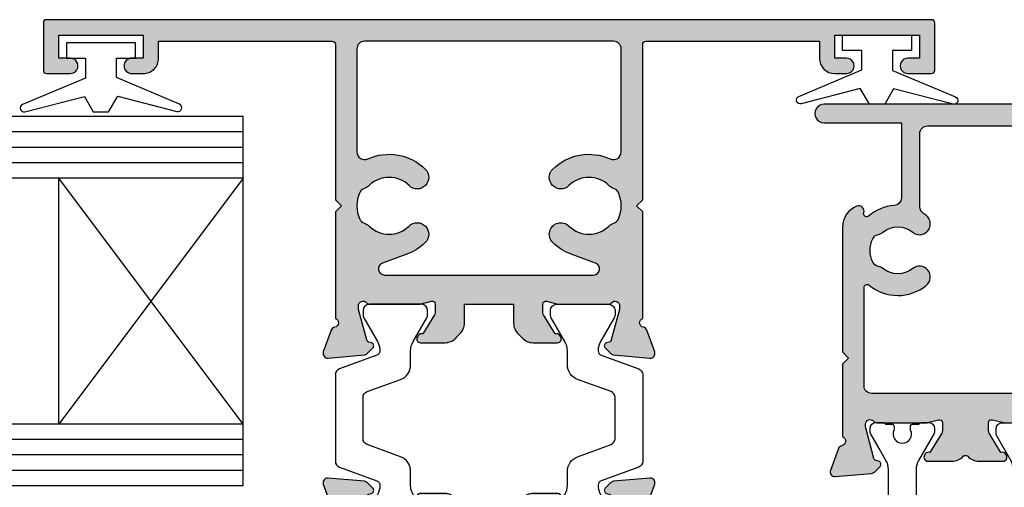
# Model space of a CAD drawing. Units: millimetres. Extents: x 0 to 354, y 0 to 482.
# Drawn here: x 118 to 182, y 36 to 66 of the extents above; entities that cross this region are included whole.
import ezdxf

# ---------------------------------------------------------------- set-up
doc = ezdxf.new("R2010")
doc.units = ezdxf.units.MM
for name, color, linetype in [('1', 7, 'Continuous'), ('APL Border', 7, 'Continuous'), ('APL Hatch', 253, 'Continuous'), ('APL Joinery', 2, 'Continuous')]:
    doc.layers.add(name, color=color, linetype=linetype)

# ---------------------------------------------------------------- blocks, each defined once
blk = doc.blocks.new('9010100', base_point=(-698.0412257018843, 103.9239421823788))
at = {"layer": 'APL Joinery', "color": 252}
blk.add_lwpolyline([(-697.0412257018843, 102.9239421823788), (-695.7492784149856, 102.9239421823788), (-694.0229808775647, 98.81824357162003, 0.9293418001092544), (-693.550394430906, 98.97737999157357), (-694.5444653146969, 102.8447215218598), (-693.5412257018843, 103.4239421823788), (-693.5412257018843, 104.4239421823788), (-694.5663527677214, 105.0157995697934), (-693.5768325592873, 108.8654371152974, 0.9293418001092604), (-694.0494190059462, 109.024573535251), (-695.7735859449865, 104.9239421823788), (-697.0412257018843, 104.9239421823788), (-697.0412257018843, 106.1739421823788), (-698.0412257018843, 106.1739421823788), (-698.0412257018843, 101.6739421823788), (-697.0412257018843, 101.6739421823788)], format="xyb", close=True, dxfattribs=at)
blk = doc.blocks.new('06210')
at = {"layer": 'APL Hatch'}
h = blk.add_hatch(color=256, dxfattribs=at)
edge = h.paths.add_edge_path(flags=16)
edge.add_arc((11.7488581065607, 33.67311833910168), 0.7500000000000281, 135.3602270413971, 315.3602270413971, ccw=False)
edge.add_arc((9.89885810656067, 35.50000092974619), 1.849999999999999, 315.3602270413974, 404.6397729586026)
edge.add_arc((11.74885810656071, 37.32688352039058), 0.7499999999999395, 197.0812164979468, 224.6397729585959, ccw=False)
edge.add_arc((10.55399640676374, 36.95972481035065), 0.5000000000000168, 17.08121649796066, 65.82899235388216)
edge.add_arc((9.898858106560674, 35.50000092974626), 2.099999999999919, 65.82899235387494, 114.1710076461213)
edge.add_arc((9.243719806357785, 36.95972481035069), 0.5000000000000488, 114.171007646122, 162.9187835020456)
edge.add_arc((8.048858106560692, 37.32688352039082), 0.7500000000000835, 315.36022704138907, 342.9187835020373, ccw=False)
edge.add_arc((9.89885810656066, 35.50000092974619), 1.849999999999976, 135.3602270413967, 224.6397729586033)
edge.add_arc((8.048858106560715, 33.67311833910171), 0.7499999999999677, -135.3602270413956, 44.63977295860451, ccw=False)
edge.add_arc((9.898858106560695, 35.50000092974639), 3.350000000000077, 200.0000253185372, 224.6397729586058, ccw=False)
edge.add_line((6.750888333233434, 34.35423205854312), (6.1747350944147, 35.93719789588732))
edge.add_arc((5.798858106554787, 35.80038967246004), 0.3999999999999622, 20.00002531854335, 179.9999999999939)
edge.add_line((5.398858106554826, 35.80038967246008), (5.398858106558691, 22.19960872997353))
edge.add_arc((5.798858106558701, 22.19960872997355), 0.4000000000000101, 180.000000000003, 339.999992597279)
edge.add_line((6.174735137197217, 22.06280062407927), (6.750889079963031, 23.64576993559706))
edge.add_arc((9.898859211558756, 22.50000204872769), 3.349999999999986, 135.3602616970142, 159.9999925971918, ccw=False)
edge.add_arc((8.048858109728052, 24.32688352359821), 0.750000000000008, -44.63977330297172, 135.3602620413781, ccw=False)
edge.add_arc((9.898858106560688, 22.50000092974625), 1.849999999999997, 135.3602270413973, 224.6397729586027)
edge.add_arc((8.048858106560623, 20.67311833910162), 0.7500000000001332, 17.081216497956973, 44.63977295860718, ccw=False)
edge.add_arc((9.243719806357683, 21.04027704914161), 0.4999999999999276, 197.0812164979489, 245.8289923538702)
edge.add_arc((9.89885810656068, 22.50000092974629), 2.100000000000065, 245.8289923538769, 294.1710076461231)
edge.add_arc((10.55399640676369, 21.04027704914175), 0.5000000000000482, 294.1710076461218, 342.9187835020455)
edge.add_arc((11.74885810656062, 20.67311833910182), 0.7499999999998671, 135.3602270414002, 162.9187835020481, ccw=False)
edge.add_arc((9.898858106560649, 22.50000092974622), 1.850000000000034, 315.3602270413972, 404.6397729585928)
edge.add_arc((11.74885810656116, 24.32688352039028), 0.7500000000000101, 44.63977295857683, 224.6397729585768, ccw=False)
edge.add_arc((9.898858106558434, 22.50000092974856), 3.349999999999988, -24.556097414787814, 44.6397729585305, ccw=False)
edge.add_arc((13.4006441444262, 20.90000263443876), 0.500000000000004, 155.4439025852354, 270.0000000000024)
edge.add_line((13.40064414442622, 20.40000263443875), (20.09885810656363, 20.40000263443903))
edge.add_arc((20.09885810656361, 20.90000263443905), 0.5000000000000142, 270.0000000000016, 359.9999999999984)
edge.add_line((20.59885810656363, 20.90000263443903), (20.59885810656067, 37.10000092974633))
edge.add_arc((20.09885810656068, 37.10000092974623), 0.4999999999999893, 1.139910797836548e-11, 90.00000000000121)
edge.add_line((20.09885810656067, 37.60000092974622), (13.40064336553939, 37.60000092974622))
edge.add_arc((13.40064336553936, 37.10000092974617), 0.5000000000000426, 89.99999999999633, 204.5561253067093)
edge.add_arc((9.898858106560626, 35.50000092974616), 3.350000000000068, -44.63977295860178, 24.556125306712715, ccw=False)
edge = h.paths.add_edge_path()
edge.add_line((0.9988580935222444, 33.45000002375559), (0.9988581065473454, 31.87441768997246))
edge.add_arc((1.998858106547501, 31.8744176982394), 1.000000000000155, 180.0000004736606, 226.7754062404431)
edge.add_arc((1.177026170278618, 31.00000802964632), 0.2000000000000637, 40.64575801387571, 46.77540622849261, ccw=False)
edge.add_line((1.328776438027376, 31.13028410664515), (1.566167617508995, 30.89289462459357))
edge.add_arc((2.273271870650844, 31.60000393381586), 1.00000000000006, 225.0002048432274, 270.0000000000026)
edge.add_line((2.273271870650888, 30.6000039338158), (3.498858154058212, 30.60000393382029))
edge.add_line((3.498858154058212, 30.60000393382029), (3.498858154058212, 27.4000019191833))
edge.add_line((3.498858154058212, 27.4000019191833), (2.273277104684098, 27.40000092813938))
edge.add_arc((2.273277913317993, 26.40000092813965), 1.000000000000057, 90.00004633130935, 134.999633112697)
edge.add_line((1.566175660027397, 27.10711223719323), (1.328776445085509, 26.86971606247158))
edge.add_arc((1.177033724142273, 27.00000092974609), 0.1999999999999851, 313.2240979420835, 319.3509229921527, ccw=False)
edge.add_arc((1.998858093516512, 26.12558414931297), 1.000000000000179, 133.2240979420455, 180.0000004736281)
edge.add_line((0.9988580935163327, 26.1255841410466), (0.998858106546777, 24.55000147780351))
edge.add_arc((1.248858106546824, 24.55000147987021), 0.2500000000000466, 180.0000004736533, 301.3997301742324)
edge.add_line((1.379109509588602, 24.33661316714978), (1.464465325794094, 24.38871402814567))
edge.add_arc((1.334213922751939, 24.60210234086576), 0.2499999999999496, 301.3997301743474, 380.8170104819557)
edge.add_line((1.567893974721073, 24.6909484624), (2.821359977288921, 25.45606501290501))
edge.add_arc((2.977662514819197, 25.19999955884773), 0.2999999999999453, 90.00015052957349, 121.39992123351479, ccw=False)
edge.add_line((2.977661726648194, 25.49999955884664), (3.498857071841144, 25.50000092813502))
edge.add_arc((3.498857597287492, 25.30000092813495), 0.2000000000007641, -14.477506501435073, 90.00015052929069, ccw=False)
edge.add_line((3.692506769559259, 25.2500009473473), (3.505208981784904, 24.52459943723289))
edge.add_arc((3.698858154056759, 24.47459945644536), 0.2000000000008211, 165.5224934986028, 179.9999991568161)
edge.add_line((3.498858154055938, 24.47459945938863), (3.49885810656076, 21.24721452965719))
edge.add_arc((3.798858106560759, 21.24721452524228), 0.2999999999999985, 179.9999991568161, 228.1897320612811)
edge.add_arc((3.398858473076919, 20.80000060192049), 0.3000000000000665, -90.00012163913038, 48.18973206122888, ccw=False)
edge.add_line((3.398857836175921, 20.5000006019211), (3.244436931526479, 20.50000092975012))
edge.add_arc((3.244437568427714, 20.80000092974926), 0.2999999999998206, 254.9999896438591, 269.9998783608243, ccw=False)
edge.add_line((3.166791802520038, 20.51022319589708), (1.178293786758331, 21.04304001859816))
edge.add_arc((1.230057630697364, 21.23622517450024), 0.2000000000006373, 195.000124576863, 254.99998964374458, ccw=False)
edge.add_line((1.03687257798822, 21.18446094544174), (0.9920431271832513, 21.35176527850717))
edge.add_arc((0.7988580744702501, 21.30000104946232), 0.2000000000008316, 15.00012457279995, 135.0000119547487)
edge.add_line((0.6574366887248289, 21.44142237619269), (0.293683520640684, 21.07766905631456))
edge.add_arc((0.5058155992578723, 20.86553706621987), 0.2999999999999736, 135.0000119547369, 175.000002461529)
edge.add_line((0.2069571887070651, 20.89168377620467), (-3.514992386044469e-07, 18.52614709666062))
edge.add_arc((0.2988580590517096, 18.50000038667627), 0.3000000000000749, 175.0000024616172, 290.0000188547235)
edge.add_line((0.4014641948188, 18.21809263420573), (1.812297498108592, 18.73159448789164))
edge.add_arc((1.709691362341486, 19.01350224036212), 0.3000000000000196, 290.0000188547305, 349.0957396180546)
edge.add_arc((2.298858151910102, 18.90000116517139), 0.3000000000000145, 19.471245389229978, 169.0957396180212, ccw=False)
edge.add_line((2.581700821179538, 19.00000128737406), (9.498858322627598, 19.00000128737406))
edge.add_line((9.498858322627598, 19.00000128737406), (9.898858108795935, 19.40000060788111))
edge.add_line((9.898858108795935, 19.40000060788111), (10.29885789496427, 19.00000128737406))
edge.add_line((10.29885789496427, 19.00000128737406), (20.39885903155516, 19.00000092974835))
edge.add_arc((20.3988590244734, 18.80000092974833), 0.2000000000000243, -6.0822458181064576e-12, 89.99999797122541, ccw=False)
edge.add_line((20.59885902447343, 18.80000092974831), (20.59885902447229, 7.500000333699745))
edge.add_line((20.59885902447229, 7.500000333699745), (19.4988594083793, 7.500000929746363))
edge.add_arc((19.49885886651936, 6.500000929746503), 1.000000000000007, 89.99996895371234, 179.9999419434782)
edge.add_line((18.49885886651987, 6.50000194302396), (18.49885810656076, 5.750000929743749))
edge.add_arc((18.99885856821318, 5.749321062204617), 0.5000009238716533, 179.9220930387049, 360.0778591501323)
edge.add_line((19.49885903043275, 5.750000512512258), (19.49885903043275, 6.500002032432121))
edge.add_line((19.49885903043275, 6.500002032432121), (20.99885834497934, 6.500002032432121))
edge.add_line((20.99885834497934, 6.500002032432121), (20.99885834497934, 1.000002062234444))
edge.add_line((20.99885834497934, 1.000002062234444), (19.49885903043275, 1.000002062234444))
edge.add_line((19.49885903043275, 1.000002062234444), (19.49885810732064, 1.749383968792927))
edge.add_arc((18.99885848692031, 1.749384345913026), 0.4999996204004732, 359.9999567851871, 540.0000432148129)
edge.add_line((18.49885886651998, 1.749383968792927), (18.49885810655871, 0.2000001337356139))
edge.add_arc((18.69888557336491, 0.2000275024688782), 0.2000274686785594, 180.0078394878559, 269.9921324201893)
edge.add_line((18.69885810655876, 3.567612338883919e-08), (21.79885850893334, 3.567600970200147e-08))
edge.add_arc((21.79885658063901, 0.2000015615894646), 0.2000015259227507, 270.0005524114175, 359.9998185914268)
edge.add_line((21.99885810656076, 0.2000009283492545), (21.99885850893338, 57.79999836534972))
edge.add_arc((21.79885413354523, 57.7999965544027), 0.2000043753963457, 0.0005187867581094961, 89.99869920144346)
edge.add_line((21.79885867428811, 58.0000009297475), (18.69885903186912, 58.00000092974761))
edge.add_arc((18.69885886651433, 57.80000092974763), 0.200000000000057, 89.99995262934273, 179.9999719081197)
edge.add_line((18.4988588665143, 57.80000102780679), (18.49885810656076, 56.2500009297458))
edge.add_arc((18.99885856687632, 56.24932007771507), 0.5000009238744078, 179.9219802243827, 360.0777465680684)
edge.add_line((19.49885903043275, 56.24999854555796), (19.49885903043275, 57.00000379076914))
edge.add_line((19.49885903043275, 57.00000379076914), (20.99885834497934, 57.00000379076914))
edge.add_line((20.99885834497934, 57.00000379076914), (20.99885834497934, 51.50000009528117))
edge.add_line((20.99885834497934, 51.50000009528117), (19.49885903043275, 51.50000009528117))
edge.add_line((19.49885903043275, 51.50000009528117), (19.49885810656076, 52.25000092974545))
edge.add_arc((18.9988584884142, 52.24938298695653), 0.4999999999999966, 0.07081104559852033, 179.9295372948545)
edge.add_line((18.49885886651998, 52.24999788990385), (18.49885810655712, 51.4999990820059))
edge.add_arc((19.49885810655663, 51.49999806872287), 1.000000000000023, 179.9999419431588, 270.000000000002)
edge.add_line((19.49885810655667, 50.49999806872285), (20.59885902447229, 50.49999806872324))
edge.add_line((20.59885902447229, 50.49999806872324), (20.59885810659387, 39.20000454938241))
edge.add_arc((20.39885810659383, 39.20000456562865), 0.2000000000000319, 269.9999999999959, 359.9999953457971, ccw=False)
edge.add_line((20.39885810659382, 39.00000456562861), (10.29885789496427, 39.00000456562952))
edge.add_line((10.29885789496427, 39.00000456562952), (9.898858108795935, 38.59999779454188))
edge.add_line((9.898858108795935, 38.59999779454188), (9.498858322627598, 39.00000456562952))
edge.add_line((9.498858322627598, 39.00000456562952), (2.581700819029152, 39.00000092974625))
edge.add_arc((2.298858106555561, 39.10000092974933), 0.3000000000000586, 190.9046099496577, 340.5287793648883, ccw=False)
edge.add_arc((1.709692009479026, 38.98649625999677), 0.2999999999999714, 10.90460994852634, 69.99988798555371)
edge.add_line((1.812298603612135, 39.26840384563502), (0.4014647207694679, 39.78190850808534))
edge.add_arc((0.2988581266369169, 39.50000092244686), 0.2999999999999969, 69.99988798566869, 184.9999995325071)
edge.add_line((-2.830039420587127e-07, 39.47385420206103), (0.2069570116069599, 37.10832127770624))
edge.add_arc((0.5058154212478472, 37.13446799809211), 0.3000000000000285, 184.9999995325147, 224.9997616197309)
edge.add_line((0.2936825043140061, 36.92233684631765), (0.6574363340849914, 36.55857998972874))
edge.add_arc((0.7988582787069145, 36.70000075758028), 0.2000000000009154, 224.9997616202458, 345.0000697486673)
edge.add_line((0.9920435069798259, 36.64823718373236), (1.036871046185297, 36.81553665242217))
edge.add_arc((1.230056274458726, 36.76377307857685), 0.2000000000007407, 105.00008718327749, 165.0000697494273, ccw=False)
edge.add_line((1.178292171480734, 36.95695816506952), (3.166795076137191, 37.48977915553911))
edge.add_arc((3.244441230603266, 37.20000152580108), 0.299999999999937, 89.99977884002908, 105.0000871831569, ccw=False)
edge.add_line((3.244442388594166, 37.50000152579878), (3.39885926457714, 37.50000092973733))
edge.add_arc((3.398858106548828, 37.2000009297395), 0.3000000000000579, -48.1896790192157, 89.99977883288369, ccw=False)
edge.add_arc((3.798858154044457, 36.75278737672085), 0.3000000000000028, 131.8103209807832, 179.9999991567822)
edge.add_line((3.498858154044456, 36.75278738113593), (3.498858106547232, 33.52540658350097))
edge.add_arc((3.69885810654793, 33.52540658055878), 0.2000000000006988, 179.9999991571255, 194.4774678605766)
edge.add_line((3.505208900555772, 33.47540673037014), (3.69250785162626, 32.74999869377211))
edge.add_arc((3.49885864563397, 32.69999884358379), 0.2000000000007478, -90.00022951293249, 14.477467860478384, ccw=False)
edge.add_line((3.4988578444827, 32.49999884358465), (2.97766229038541, 32.50000093135708))
edge.add_arc((2.977663492112429, 32.80000093135489), 0.3000000000002156, 238.5999742657953, 269.9997704870457, ccw=False)
edge.add_line((2.821360487549327, 32.54393576237504), (1.567893968118483, 33.30905576634956))
edge.add_arc((1.334213965973332, 33.39790201892903), 0.2499999999999459, 339.1829573871918, 418.6012356876408)
edge.add_line((1.464461771809511, 33.61129252732815), (1.379105899271053, 33.66339144775969))
edge.add_arc((1.248858093520615, 33.45000093930813), 0.2500000000000449, 58.60123571067641, 180.0002098291843)
at = {"layer": 'APL Joinery'}
for points in [[(0.9988580935222444, 33.45000002375559), (0.9988581065473454, 31.87441768997246, 0.2069781320895793), (1.313998159682114, 31.14574297438804, -0.02675201496875987), (1.328776438027376, 31.13028410664515), (1.566167617508995, 30.89289462459357, 0.198911438218547), (2.273271870650888, 30.6000039338158), (3.498858154058212, 30.60000393382029), (3.498858154058212, 27.4000019191833), (2.273277104684098, 27.40000092813938, 0.1989104930360183), (1.566175660027397, 27.10711223719323), (1.328776445085509, 26.86971606247158, -0.02673968777775265), (1.314004452371364, 26.85426479967401, 0.2069803924934636), (0.9988580935163327, 26.1255841410466), (0.998858106546777, 24.55000147780351, 0.585522484572268), (1.379109509588602, 24.33661316714978), (1.464465325794094, 24.38871402814567, 0.3610934675156245), (1.567893974721073, 24.6909484624), (2.821359977288921, 25.45606501290501, -0.1378710872368179), (2.977661726648194, 25.49999955884664), (3.498857071841144, 25.50000092813502, -0.4903151787698639), (3.692506769559259, 25.2500009473473), (3.505208981784904, 24.52459943723289, 0.06325419533341857), (3.498858154055938, 24.47459945938863), (3.49885810656076, 21.24721452965719, 0.2134219833513349), (3.598858289818963, 21.02360756358132, -0.6885013424262176), (3.398857836175921, 20.5000006019211), (3.244436931526479, 20.50000092975012, -0.06554297516545823), (3.166791802520038, 20.51022319589708), (1.178293786758331, 21.04304001859816, -0.2679485614035871), (1.03687257798822, 21.18446094544174), (0.9920431271832513, 21.35176527850717, 0.577349614004544), (0.6574366887248289, 21.44142237619269), (0.293683520640684, 21.07766905631456, 0.1763269379986737), (0.2069571887070651, 20.89168377620467), (-3.514992386044469e-07, 18.52614709666062, 0.548618879683898), (0.4014641948188, 18.21809263420573), (1.812297498108592, 18.73159448789164, 0.2637246884786719), (2.004274757125813, 18.95675170276684, -0.764727095387053), (2.581700821179538, 19.00000128737406), (9.498858322627598, 19.00000128737406), (9.898858108795935, 19.40000060788111), (10.29885789496427, 19.00000128737406), (20.39885903155516, 19.00000092974835, -0.4142135520021306), (20.59885902447343, 18.80000092974831), (20.59885902447229, 7.500000333699745), (19.4988594083793, 7.500000929746363, 0.4142134242981081), (18.49885886651987, 6.50000194302396), (18.49885810656076, 5.750000929743749, 1.001360240461308), (19.49885903043275, 5.750000512512258), (19.49885903043275, 6.500002032432121), (20.99885834497934, 6.500002032432121), (20.99885834497934, 1.000002062234444), (19.49885903043275, 1.000002062234444), (19.49885810732064, 1.749383968792927, 1.000000754241056), (18.49885886651998, 1.749383968792927), (18.49885810655871, 0.2000001337356139, 0.4141332708916352), (18.69885810655876, 3.567612338883919e-08), (21.79885850893334, 3.567600970200147e-08, 0.4142098111262179), (21.99885810656076, 0.2000009283492545), (21.99885850893338, 57.79999836534972, 0.4142042607726691), (21.79885867428811, 58.0000009297475), (18.69885903186912, 58.00000092974761, 0.4142136609252552), (18.4988588665143, 57.80000102780679), (18.49885810656076, 56.2500009297458, 1.001360242490903), (19.49885903043275, 56.24999854555796), (19.49885903043275, 57.00000379076914), (20.99885834497934, 57.00000379076914), (20.99885834497934, 51.50000009528117), (19.49885903043275, 51.50000009528117), (19.49885810656076, 52.25000092974545, 0.9987679132820033), (18.49885886651998, 52.24999788990385), (18.49885810655712, 51.4999990820059, 0.414213859156866), (19.49885810655667, 50.49999806872285), (20.59885902447229, 50.49999806872324), (20.59885810659387, 39.20000454938241, -0.4142135385810544), (20.39885810659382, 39.00000456562861), (10.29885789496427, 39.00000456562952), (9.898858108795935, 38.59999779454188), (9.498858322627598, 39.00000456562952), (2.581700819029152, 39.00000092974625, -0.7647248492948227), (2.004275058017811, 39.04324859487014, 0.2637226223667008), (1.812298603612135, 39.26840384563502), (0.4014647207694679, 39.78190850808534, 0.5486194198344401), (-2.830039420587127e-07, 39.47385420206103), (0.2069570116069599, 37.10832127770624, 0.1763259103428299), (0.2936825043140061, 36.92233684631765), (0.6574363340849914, 36.55857998972874, 0.5773520618095097), (0.9920435069798259, 36.64823718373236), (1.036871046185297, 36.81553665242217, -0.2679491109000559), (1.178292171480734, 36.95695816506952), (3.166795076137191, 37.48977915553911, -0.06554481399582766), (3.244442388594166, 37.50000152579878), (3.39885926457714, 37.50000092973733, -0.688498796457108), (3.598858130296662, 36.97639415323016, 0.2134217336763709), (3.498858154044456, 36.75278738113593), (3.498858106547232, 33.52540658350097, 0.06325403344269329), (3.505208900555772, 33.47540673037014), (3.69250785162626, 32.74999869377211, -0.4903153971168047), (3.4988578444827, 32.49999884358465), (2.97766229038541, 32.50000093135708, -0.1378712006934882), (2.821360487549327, 32.54393576237504), (1.567893968118483, 33.30905576634956, 0.3610983898738073), (1.464461771809511, 33.61129252732815), (1.379105899271053, 33.66339144775969, 0.585518057451738)], [(12.28251195271457, 33.14613297641574, -1), (11.21520426040684, 34.20010370178761, 0.4105354136279746), (11.21520426040684, 36.79989815770477, -0.1208298210875773), (11.03194108668254, 37.1065882943667, 0.2159691418845587), (10.75872712557714, 37.4158885230396, 0.2141168045770057), (9.038989087544337, 37.41588852303965, 0.2159691418845683), (8.765775126438939, 37.1065882943667, -0.1208298210875733), (8.582511952714526, 36.79989815770477, 0.4105354136279817), (8.582511952714526, 34.20010370178761, -1), (7.515204260406904, 33.1461329764158, -0.107927333145126), (6.750888333233434, 34.35423205854312), (6.1747350944147, 35.93719789588732, 0.8390994429215455), (5.398858106554826, 35.80038967246008), (5.398858106558691, 22.19960872997353, 0.8390995761344207), (6.174735137197217, 22.06280062407927), (6.750889079963031, 23.64576993559706, -0.1079272592527624), (7.515203941657433, 24.85386856029362, -1.000000308437687), (8.582511952714526, 23.79989815770483, 0.4105354136279755), (8.582511952714526, 21.20010370178767, -0.1208298210875819), (8.765775126438939, 20.89341356512568, 0.215969141884558), (9.038989087544223, 20.58411333645279, 0.214116804577005), (10.75872712557714, 20.58411333645279, 0.2159691418845691), (11.03194108668254, 20.89341356512574, -0.1208298210875716), (11.21520426040684, 21.20010370178761, 0.4105354136279253), (11.21520426040706, 23.7998981577046, -1), (12.28251195271525, 24.85386888307596, -0.3114455491448258), (12.94586673691083, 21.10779462084247, 0.5461015976011745), (13.40064414442622, 20.40000263443875), (20.09885810656363, 20.40000263443903, 0.4142135623730794), (20.59885810656363, 20.90000263443903), (20.59885810656067, 37.10000092974633, 0.414213562373039), (20.09885810656067, 37.60000092974622), (13.40064336553939, 37.60000092974622, 0.546101755597448), (12.94586605917846, 36.89220872195398, -0.3114456826514937)]]:
    blk.add_lwpolyline(points, format="xyb", close=True, dxfattribs=at)
blk = doc.blocks.new('9100381')
at = {"layer": 'APL Joinery', "color": 8}
blk.add_lwpolyline([(-7.400000000000006, 5.599999999999909, -0.4142135623730961), (-7, 5.999999999999943), (-6.707436305458145, 5.999999999999943, -0.1319569453013689), (-6.507021797241464, 5.946170514192374), (-4.978934608275551, 5.061488457422627, 0.1319569453013706), (-4.377691083625479, 4.899999999999977), (-3.455306141162225, 4.899999999999977, -0.3152987888789851), (-2.51561352037632, 4.24202014332559), (-1.722584909757785, 2.063191942669619, 0.315298788878984), (-1.346707861443406, 1.799999999999898), (1.346707861443491, 1.799999999999898, 0.3152987888789944), (1.722584909757842, 2.063191942669619), (2.51561352037632, 4.24202014332559, -0.3152987888789933), (3.455306141162225, 4.899999999999977), (4.377691083625479, 4.899999999999977, 0.1319569453013672), (4.978934608275523, 5.06148845742257), (6.507021797241492, 5.946170514192374, -0.1319569453013538), (6.707436305458145, 5.999999999999943), (7, 6, -0.414213562373094), (7.400000000000006, 5.599999999999966), (7.400000000000006, 2.199999999999932, -0.414213562373095), (7.000000000000028, 1.799999999999955), (6.707436305458231, 1.799999999999955, -0.1319569453013592), (6.507021797241578, 1.853829485807523), (4.978934608275296, 2.738511542577328, 0.1319569453013404), (4.377691083625393, 2.899999999999977), (4.365575940834873, 2.899999999999977, 0.3152987888789835), (4.083668154599081, 2.702606042997672), (3.195794033030467, 0.2631919426697209, -0.3152987888789865), (2.819916984716116, 0), (-2.819916984716116, -5.506706202140776e-14, -0.3152987888789848), (-3.195794033030495, 0.2631919426696658), (-4.08366815459911, 2.702606042997672, 0.3152987888790007), (-4.365575940834873, 2.899999999999977), (-4.377691083625535, 2.899999999999977, 0.1319569453013445), (-4.978934608275466, 2.738511542577385), (-6.507021797241435, 1.853829485807523, -0.1319569453013741), (-6.707436305458145, 1.799999999999955), (-6.999999999999972, 1.799999999999955, -0.4142135623731054), (-7.400000000000006, 2.199999999999989)], format="xyb", close=True, dxfattribs=at)
blk = doc.blocks.new('06013')
at = {"layer": 'APL Hatch'}
h = blk.add_hatch(color=256, dxfattribs=at)
edge = h.paths.add_edge_path()
edge.add_line((-0.9999991776328372, 10.79958902469985), (-0.9999991776328389, 0.999589208379188))
edge.add_arc((-0.7999991776328208, 0.999589208379188), 0.2000000000000181, 180, 269.976691331896)
edge.add_line((-0.8000805402311103, 0.7995892249288516), (0.1409176916857768, 0.7995891918324141))
edge.add_arc((0.1409176987201007, 0.999589191832417), 0.2000000000000031, 269.9999979848147, 309.9999979848139)
edge.add_line((0.2694752152688037, 0.8463802986870412), (0.6648201159491174, 1.178114035340474))
edge.add_arc((0.5362625994003933, 1.331322928485845), 0.2000000000000128, 309.9999979848195, 379.0828457879973)
edge.add_arc((0.3000008898957861, 1.249589186237231), 0.4500000000000177, 19.0828457879939, 70.06771233140051)
edge.add_arc((0.5215929766256637, 1.860652977991908), 0.2000015465331121, 178.8367454860023, 250.06757001854288, ccw=False)
edge.add_line((0.3216326486386127, 1.864713254700163), (0.4628871349787711, 8.819894260405595))
edge.add_arc((1.462680966005608, 8.799589200920888), 0.9999999999999988, 89.99999737300487, 178.8365258302402, ccw=False)
edge.add_line((1.462681011855322, 9.799589200920886), (8.800000391379935, 9.799588910356606))
edge.add_arc((8.800000345530222, 8.799588910356627), 0.9999999999999797, 4.854302289913903e-06, 89.99999737300487, ccw=False)
edge.add_line((9.800000345530197, 8.799588995080185), (9.800000866021398, 2.627323740167121))
edge.add_arc((9.600000938596057, 2.627494120534938), 0.1999999999990277, 299.99999798464324, 359.9511896141567, ccw=False)
edge.add_line((9.70000093250315, 2.454289036261432), (8.600000938595093, 1.819203795255412))
edge.add_arc((8.900000715045001, 1.299588897978683), 0.5999995894514428, 119.9999979848019, 180)
edge.add_line((8.300001125593559, 1.299588897978683), (8.300001125593559, 0.999588897978672))
edge.add_arc((8.500001125593576, 0.999588897978672), 0.2000000000000171, 180, 270.1009448222224)
edge.add_line((8.50035348931341, 0.7995892083793734), (12.61715763306178, 0.7995892083797109))
edge.add_arc((12.90000034553533, 0.699589208376615), 0.3000000000000266, 10.904283277091224, 160.5287793648839, ccw=False)
edge.add_arc((13.48916708974943, 0.8130905189956684), 0.3000000000000415, 190.9042832770913, 250.0001032608315)
edge.add_line((13.38656155481779, 0.5311825478394461), (14.79739455040063, 0.01768421142398324))
edge.add_arc((14.90000008533225, 0.299592182580184), 0.3000000000000182, 250.0001032608317, 365.0000071200508)
edge.add_line((15.19885849151058, 0.3257389425431185), (14.991900822189, 2.691272541639094))
edge.add_arc((14.6930424160107, 2.665125781676161), 0.2999999999999927, 5.000007120051065, 44.99969948162335)
edge.add_line((14.90517556300371, 2.877256703389229), (14.5414232498936, 3.241012832306669))
edge.add_arc((14.40000115189767, 3.0995922178307), 0.2000000000008301, 44.99969948162337, 164.9998157346581)
edge.add_line((14.20681615311437, 3.151356648141775), (14.16198561886953, 2.984048968882124))
edge.add_arc((13.96880062008633, 3.03581339919317), 0.200000000000736, 285.000019477083, 344.9998157346592, ccw=False)
edge.add_line((14.02056449477824, 2.842628251531206), (12.03206796185634, 2.309811486882332))
edge.add_arc((11.95442214981875, 2.599589208374265), 0.3000000000000543, 270.00022115091093, 285.000019477082, ccw=False)
edge.add_line((11.95442330776222, 2.299589208376446), (11.80000083707612, 2.299588612334801))
edge.add_arc((11.79999967913266, 2.59958861233259), 0.300000000000023, 131.810229518809, 270.00022115091093, ccw=False)
edge.add_arc((11.40000034553016, 3.04680280387579), 0.300000000000038, 311.8102295188085, 359.9999971691454)
edge.add_line((11.7000003455302, 3.046802789053469), (11.70000050498785, 6.274185248553994))
edge.add_arc((11.5000005049871, 6.274185258435541), 0.2000000000007474, 359.9999971691456, 374.4775268842166)
edge.add_line((11.69364965947152, 6.324185308113224), (11.5063509925509, 7.04958915709024))
edge.add_arc((11.70000014703531, 7.099589206767927), 0.2000000000007501, 90.00022951667802, 194.4775268842174, ccw=False)
edge.add_line((11.69999934587097, 7.299589206767072), (12.22118907194582, 7.299591294560198))
edge.add_arc((12.22119027369234, 6.999591294562531), 0.3000000000000736, 58.599949980859094, 90.0002295166783, ccw=False)
edge.add_line((12.37749338678911, 7.255656397292876), (13.63096468430961, 6.49053274752235))
edge.add_arc((13.86464592962837, 6.401689764759267), 0.2499999999999291, 159.1837591082569, 238.5981700894529)
edge.add_line((13.73438670656602, 6.18830622554605), (13.81974112250914, 6.136201925717272))
edge.add_arc((13.95000034557152, 6.349585464930538), 0.2499999999999906, 238.5981700894519, 360.0000131690837)
edge.add_line((14.2000003455715, 6.349585522391505), (14.19999998343237, 7.925173010369551))
edge.add_arc((13.1999999834322, 7.925172780525678), 1.000000000000197, 1.316908391059797e-05, 46.77587747691604)
edge.add_arc((14.02182472794863, 8.799589208379679), 0.1999999999999843, 220.6490770079066, 226.7758774769127, ccw=False)
edge.add_line((13.87008200700553, 8.669304341105011), (13.63269162321584, 8.906695232283974))
edge.add_arc((12.9255840863588, 8.199589206768746), 0.9999999999999862, 44.99993876914387, 90.00014036467013)
edge.add_line((12.92558163653315, 9.199589206765731), (11.70000050497259, 9.199586204305643))
edge.add_line((11.70000050497259, 9.199586204305643), (11.70000050497259, 10.79958902469984))
edge.add_line((11.70000050497259, 10.79958902469984), (11.70000050497259, 12.39959184509405))
edge.add_line((11.70000050497259, 12.39959184509405), (12.92558163653315, 12.39958884263396))
edge.add_arc((12.9255840863588, 13.39958884263095), 0.9999999999999863, 269.9998596353299, 315.0000612308561)
edge.add_line((13.63269162321584, 12.69248281711572), (13.87008200700553, 12.92987370829468))
edge.add_arc((14.02182472794863, 12.79958884102001), 0.1999999999999842, 133.2241225230873, 139.3509229920934, ccw=False)
edge.add_arc((13.1999999834322, 13.67400526887402), 1.000000000000197, 313.224122523084, 359.999986830916)
edge.add_line((14.19999998343237, 13.67400503903014), (14.2000003455715, 15.24959252700819))
edge.add_arc((13.95000034557152, 15.24959258446916), 0.2499999999999906, 359.9999868309163, 481.4018299105481)
edge.add_line((13.81974112250914, 15.46297612368242), (13.73438670656602, 15.41087182385364))
edge.add_arc((13.86464592962837, 15.19748828464043), 0.2499999999999282, 121.4018299105473, 200.8162408917435)
edge.add_line((13.63096468430961, 15.10864530187734), (12.37749338678911, 14.34352165210682))
edge.add_arc((12.22119027369234, 14.59958675483716), 0.3000000000000739, 269.99977048332175, 301.4000500191409, ccw=False)
edge.add_line((12.22118907194582, 14.2995867548395), (11.69999934587097, 14.29958884263262))
edge.add_arc((11.70000014703531, 14.49958884263177), 0.2000000000007495, 165.5224731157826, 269.99977048332204, ccw=False)
edge.add_line((11.5063509925509, 14.54958889230945), (11.69364965947152, 15.27499274128647))
edge.add_arc((11.5000005049871, 15.32499279096415), 0.2000000000007475, 345.5224731157835, 360.0000028308545)
edge.add_line((11.70000050498785, 15.3249928008457), (11.7000003455302, 18.55237526034622))
edge.add_arc((11.40000034553016, 18.5523752455239), 0.3000000000000384, 2.830854475346864e-06, 48.18977048119147)
edge.add_arc((11.79999967913266, 18.9995894370671), 0.300000000000022, 89.99977884908913, 228.1897704811907, ccw=False)
edge.add_line((11.80000083707612, 19.29958943706489), (11.95442330776222, 19.29958884102325))
edge.add_arc((11.95442214981875, 18.99958884102543), 0.3000000000000541, 74.99998052291812, 89.99977884908913, ccw=False)
edge.add_line((12.03206796185634, 19.28936656251736), (14.02056449477824, 18.75654979786849))
edge.add_arc((13.96880062008633, 18.56336465020652), 0.200000000000736, 15.000184265340806, 74.99998052291699, ccw=False)
edge.add_line((14.16198561886953, 18.61512908051757), (14.20681615311437, 18.44782140125792))
edge.add_arc((14.40000115189767, 18.49958583156899), 0.2000000000008309, 195.0001842653419, 315.0003005183767)
edge.add_line((14.5414232498936, 18.35816521709302), (14.90517556300371, 18.72192134601046))
edge.add_arc((14.6930424160107, 18.93405226772353), 0.299999999999991, 315.000300518377, 354.9999928799494)
edge.add_line((14.991900822189, 18.9079055077606), (15.19885849151058, 21.27343910685657))
edge.add_arc((14.90000008533225, 21.29958586681951), 0.3000000000000175, 354.9999928799492, 469.9998967391683)
edge.add_line((14.79739455040063, 21.58149383797571), (13.38656155481779, 21.06799550156025))
edge.add_arc((13.48916708974943, 20.78608753040402), 0.3000000000000417, 109.9998967391685, 169.0957167229087)
edge.add_arc((12.90000034553533, 20.89958884102308), 0.3000000000000269, 199.471220635116, 349.09571672290883, ccw=False)
edge.add_line((12.61715763306178, 20.79958884101998), (8.50035348931341, 20.79958884102032))
edge.add_arc((8.500001125593576, 20.59958915142102), 0.2000000000000171, 89.89905517777763, 180)
edge.add_line((8.300001125593559, 20.59958915142102), (8.300001125593559, 20.29958915142101))
edge.add_arc((8.900000715045001, 20.29958915142101), 0.5999995894514427, 180, 240.0000020151981)
edge.add_line((8.600000938595093, 19.77997425414428), (9.70000093250315, 19.14488901313826))
edge.add_arc((9.600000938596057, 18.97168392886476), 0.199999999999026, 0.04881038584289854, 60.000002015356586, ccw=False)
edge.add_line((9.800000866021398, 18.97185430923257), (9.800000345530197, 12.79958905431951))
edge.add_arc((8.800000345530222, 12.79958913904307), 0.9999999999999787, 270.00000262699507, 359.9999951456977, ccw=False)
edge.add_line((8.800000391379935, 11.79958913904309), (1.462681011855322, 11.79958884847881))
edge.add_arc((1.462680966005608, 12.79958884847881), 0.9999999999999992, 181.1634741697598, 270.00000262699507, ccw=False)
edge.add_line((0.4628871349787711, 12.7792837889941), (0.3216326486386127, 19.73446479469953))
edge.add_arc((0.5215929766256637, 19.73852507140779), 0.2000015465331121, 109.93242998145709, 181.1632545139977, ccw=False)
edge.add_arc((0.3000008898957861, 20.34958886316246), 0.4500000000000178, 289.9322876685995, 340.917154212006)
edge.add_arc((0.5362625994003933, 20.26785512091385), 0.2000000000000136, 340.9171542120021, 410.0000020151802)
edge.add_line((0.6648201159491174, 20.42106401405922), (0.2694752152688037, 20.75279775071265))
edge.add_arc((0.1409176987201007, 20.59958885756728), 0.200000000000003, 50.00000201518608, 90.00000201518533)
edge.add_line((0.1409176916857768, 20.79958885756728), (-0.8000805402311103, 20.79958882447084))
edge.add_arc((-0.7999991776328208, 20.59958884102051), 0.200000000000018, 90.02330866810394, 180)
edge.add_line((-0.9999991776328389, 20.59958884102051), (-0.9999991776328372, 10.79958902469985))
at = {"layer": 'APL Joinery'}
blk.add_lwpolyline([(-0.9999991776328372, 10.79958902469985), (-0.9999991776328389, 0.999589208379188, 0.4140944146221988), (-0.8000805402311103, 0.7995892249288516), (0.1409176916857768, 0.7995891918324141, 0.1763269807084616), (0.2694752152688037, 0.8463802986870412), (0.6648201159491174, 1.178114035340474, 0.3109046430706292), (0.7252719670040807, 1.39670992228476, 0.2262074862026514), (0.4534101077744634, 1.672632460465611, -0.3212132436757361), (0.3216326486386127, 1.864713254700163), (0.4628871349787711, 8.819894260405595, -0.4082783823223032), (1.462681011855322, 9.799589200920886), (8.800000391379935, 9.799588910356606, -0.4142135241290698), (9.800000345530197, 8.799588995080185), (9.800000866021398, 2.627323740167121, -0.2677209484398291), (9.70000093250315, 2.454289036261432), (8.600000938595093, 1.819203795255412, 0.2679492018553894), (8.300001125593559, 1.299588897978683), (8.300001125593559, 0.999588897978672, 0.414729681555919), (8.50035348931341, 0.7995892083793734), (12.61715763306178, 0.7995892083797109, -0.7647271082420941), (13.19458371764237, 0.75633986368614, 0.2637251515201025), (13.38656155481779, 0.5311825478394461), (14.79739455040063, 0.01768421142398324, 0.5486182408733296), (15.19885849151058, 0.3257389425431185), (14.991900822189, 2.691272541639094, 0.1763255966483974), (14.90517556300371, 2.877256703389229), (14.5414232498936, 3.241012832306669, 0.5773509455225643), (14.20681615311437, 3.151356648141775), (14.16198561886953, 2.984048968882124, -0.2679482396104195), (14.02056449477824, 2.842628251531206), (12.03206796185634, 2.309811486882332, -0.06554257906691156), (11.95442330776222, 2.299589208376446), (11.80000083707612, 2.299588612334801, -0.6885022295603929), (11.60000001233141, 2.823195708104183, 0.2134221418643669), (11.7000003455302, 3.046802789053469), (11.70000050498785, 6.274185248553994, 0.06325430072124938), (11.69364965947152, 6.324185308113224), (11.5063509925509, 7.04958915709024, -0.490313232164438), (11.69999934587097, 7.299589206767072), (12.22118907194582, 7.299591294560198, -0.1378733496379032), (12.37749338678911, 7.255656397292876), (13.63096468430961, 6.49053274752235, 0.3610793153436782), (13.73438670656602, 6.18830622554605), (13.81974112250914, 6.136201925717272, 0.5855348674128809), (14.2000003455715, 6.349585522391505), (14.19999998343237, 7.925173010369551, 0.2069802185657824), (13.88485393719591, 8.653853137070719, -0.02673958044594323), (13.87008200700553, 8.669304341105011), (13.63269162321584, 8.906695232283974, 0.1989132818096539), (12.92558163653315, 9.199589206765731), (11.70000050497259, 9.199586204305643), (11.70000050497259, 10.79958902469984), (11.70000050497259, 12.39959184509405), (12.92558163653315, 12.39958884263396, 0.1989132818096539), (13.63269162321584, 12.69248281711572), (13.87008200700553, 12.92987370829468, -0.02673958044594323), (13.88485393719591, 12.94532491232897, 0.2069802185657824), (14.19999998343237, 13.67400503903014), (14.2000003455715, 15.24959252700819, 0.5855348674128809), (13.81974112250914, 15.46297612368242), (13.73438670656602, 15.41087182385364, 0.3610793153436782), (13.63096468430961, 15.10864530187734), (12.37749338678911, 14.34352165210682, -0.1378733496379032), (12.22118907194582, 14.2995867548395), (11.69999934587097, 14.29958884263262, -0.490313232164438), (11.5063509925509, 14.54958889230945), (11.69364965947152, 15.27499274128647, 0.06325430072124938), (11.70000050498785, 15.3249928008457), (11.7000003455302, 18.55237526034622, 0.2134221418643669), (11.60000001233141, 18.77598234129551, -0.6885022295603929), (11.80000083707612, 19.29958943706489), (11.95442330776222, 19.29958884102325, -0.06554257906691156), (12.03206796185634, 19.28936656251736), (14.02056449477824, 18.75654979786849, -0.2679482396104195), (14.16198561886953, 18.61512908051757), (14.20681615311437, 18.44782140125792, 0.5773509455225643), (14.5414232498936, 18.35816521709302), (14.90517556300371, 18.72192134601046, 0.1763255966483974), (14.991900822189, 18.9079055077606), (15.19885849151058, 21.27343910685657, 0.5486182408733296), (14.79739455040063, 21.58149383797571), (13.38656155481779, 21.06799550156025, 0.2637251515201025), (13.19458371764237, 20.84283818571355, -0.7647271082420941), (12.61715763306178, 20.79958884101998), (8.50035348931341, 20.79958884102032, 0.414729681555919), (8.300001125593559, 20.59958915142102), (8.300001125593559, 20.29958915142101, 0.2679492018553894), (8.600000938595093, 19.77997425414428), (9.70000093250315, 19.14488901313826, -0.2677209484398291), (9.800000866021398, 18.97185430923257), (9.800000345530197, 12.79958905431951, -0.4142135241290698), (8.800000391379935, 11.79958913904309), (1.462681011855322, 11.79958884847881, -0.4082783823223032), (0.4628871349787711, 12.7792837889941), (0.3216326486386127, 19.73446479469953, -0.3212132436757361), (0.4534101077744634, 19.92654558893408, 0.2262074862026514), (0.7252719670040807, 20.20246812711493, 0.3109046430706292), (0.6648201159491174, 20.42106401405922), (0.2694752152688037, 20.75279775071265, 0.1763269807084616), (0.1409176916857768, 20.79958885756728), (-0.8000805402311103, 20.79958882447084, 0.4140944146221988), (-0.9999991776328389, 20.59958884102051)], format="xyb", close=True, dxfattribs=at)
blk = doc.blocks.new('65100')
at = {"layer": 'APL Joinery'}
for name, p in [('06210', (-21.99885830774707, -28.99999964684949)), ('06013', (-45.00000060019514, -10.79958392223805)), ('9100381', (-25.90000017686341, -9.99999472359021))]:
    blk.add_blockref(name, p, dxfattribs=at)
at = {"layer": 'APL Joinery', "xscale": -1, "rotation": 180}
blk.add_blockref('9100381', (-25.90000017686341, 10.00000855466523), dxfattribs=at)
blk = doc.blocks.new('Glass 24mm igu')
at = {"layer": 'APL Joinery', "color": 7}
for p, q in [((0, 24), (0, 0)), ((0, 24), (26, 24)), ((0, 20), (26, 20)), ((12, 20), (12, 4)), ((0, 4), (26, 3.999999999999943)), ((0, 0), (26, 0))]:
    blk.add_line(p, q, dxfattribs=at)
at = {"layer": 'APL Joinery', "color": 252}
for p, q in [((0, 23), (26, 23)), ((0, 22), (26, 22)), ((0, 21), (26, 21)), ((0, 4), (12, 20)), ((0, 20), (12, 4)), ((0, 3), (26, 3)), ((0, 2), (26, 2)), ((0, 1), (26, 1))]:
    blk.add_line(p, q, dxfattribs=at)
blk = doc.blocks.new('06277')
at = {"layer": 'APL Hatch'}
h = blk.add_hatch(color=256, dxfattribs=at)
h.dxf.hatch_style = 1
h.paths.add_polyline_path([(24.1988598053639, 36.57123553723876, 0.4142135623733853), (23.99885787933394, 36.77123746326853), (19.59885937618767, 36.77123746326421, 0.4142135623764925), (19.39885937618784, 36.57123746326167), (19.39885937621046, 34.77123746327163), (18.11545053537031, 34.77123746327244, 0.3639708003070802), (17.91848891533299, 34.60596670501941), (17.69886040141035, 33.36037694455923), (17.69886040140862, 32.55398410577874, 0.4931462614223968), (17.95062377066976, 32.3607998155356), (18.82827426194806, 32.59596808430786, 0.3394538512322536), (19.19886344124725, 33.07893126252925), (19.19885980536312, 33.07123746321916, -0.4142148541598802), (19.39885995236967, 33.27123819829804), (20.39886204853073, 33.27123746325712, 0.4142149691894378), (20.89886241604628, 33.77123949732182), (20.89885590702071, 35.37124394418539), (22.79885732581068, 35.37124394418539), (22.79885732581068, 30.17124024869742, 1), (22.79885732581068, 29.57124024869742), (22.79885732581068, 24.37123655320944), (20.89886002722428, 24.37123655320944), (20.89886002722427, 24.87029319825416, 1.000000893075112), (19.89885891298432, 24.87029230421383), (19.89885980535906, 24.37123273853878, 0.4142130386471221), (20.89885980535748, 23.37123452665147), (22.39885800530363, 23.37123452665152), (22.39885800530363, 18.2713513732528, -0.4142136657539977), (21.90760785568063, 17.7713529968435), (2.581702517832422, 17.7713529968435, -0.7647299531730563), (2.004276025765852, 17.81460445685297, 0.2637272479967073), (1.812297595040167, 18.03976395570437), (0.4014661712960912, 18.5532606655497, 0.5486178514391539), (2.402189632988438e-06, 18.24520602731137), (0.2069587472605967, 15.8796729236668, 0.1763261900142667), (0.2936843948065144, 15.69368822700476), (0.6574371961505698, 15.32993289355936, 0.5773496363625756), (0.9920439314249276, 15.41958890941564), (1.036874862022114, 15.58689662036076, -0.267948116705129), (1.178296203388147, 15.72831700808013), (3.166794497042823, 16.26113061226794, -0.06554273266602341), (3.244439352088847, 16.27135275844681), (3.398859342215572, 16.27135299683648, -0.6885019467812886), (3.598859125853956, 15.74774559133074, 0.2134226696125348), (3.498858446359947, 15.52413805954156), (3.498859804900196, 12.29676986597766, 0.06325297760954392), (3.505210410368276, 12.24677083019977), (3.692509954442083, 11.52134919617213, -0.4903147242378626), (3.49885943856128, 11.27135007620786), (2.977660822663245, 11.2713529984333, -0.1378710356300756), (2.821359256080439, 11.31528797841309), (1.56789566692181, 12.08040783344687, 0.3610933678885692), (1.464465709297701, 12.38264174818135), (1.379111331728869, 12.43474123588428, 0.5855209092310171), (0.9988608305613731, 12.22135249126775), (0.9988600830954937, 10.6457733591175, 0.2069816677386857), (1.314009666577243, 9.91708920368352, -0.4324927159024108), (1.314009126949418, 9.625615224073101, 0.2069825094323673), (0.9988585059640975, 8.896932847013584), (0.9988585059665702, 7.32135209071136, 0.5855194726401507), (1.379107897689371, 7.1079626616716), (1.464464866784383, 7.160063174281775, 0.3610952579536939), (1.567895666921864, 7.462298160240167), (2.821360251414124, 8.227418065862523, -0.1378708074893513), (2.977661563557692, 8.271352995242069), (3.498859401150047, 8.271356215492066, -0.4903158638448887), (3.692509876239494, 8.021356494610664), (3.50521056593985, 7.295945065626685, 0.06325386539953133), (3.498859805317352, 7.245945342154068), (3.498859847082084, 4.018566551143546, 0.2134217375105212), (3.598859826217115, 3.794959775937969, -0.6885015038007513), (3.398858763217712, 3.271352996851995), (3.24443766078089, 3.271353533277143, -0.06554220982307939), (3.166793428904634, 3.281575667619916), (1.178296326602468, 3.814388627741788, -0.2679503698905857), (1.036874528397076, 3.955810618399747), (0.9920455264962089, 4.123116656896704, 0.5773528937753638), (0.6574381494837547, 4.212774053456057), (0.2936839675553591, 3.849016236761567, 0.176325545117165), (0.2069586673101789, 3.663032156339881), (0, 1.297499377384982, 0.5486184050875846), (0.40146394519298, 0.9894445178996616), (1.812298033924109, 1.502943341832061, 0.263724357123129), (2.004275689861437, 1.728099793256362, -0.7647228518104673), (2.581700826186431, 1.771350493448395), (7.298860019195576, 1.771352991713534), (7.698859805363906, 2.171352981608685), (8.098859591532243, 1.771352991713535), (16.20030167258108, 1.771352991712597, 0.3012182793799624), (17.57959463661753, 2.685205584879973, 0.6456446993853655), (17.14610053055291, 3.153265215636519, -0.7597013299602702), (16.93031970616583, 3.47254107588707, 0.1578646587352853), (17.61978093863383, 5.140875810935668, -0.3913338800745473), (18.11823139648287, 5.601545233138022), (22.99886071135451, 5.601547648924011), (22.9988607113545, 0.5698514203345422, 1.000000486511558), (24.1988598053639, 0.5713259968482873)])
h.paths.add_polyline_path([(5.398859805364051, 16.07135290112262, -0.4142136650500983), (5.898859884957036, 16.57135299681023), (22.29885988568275, 16.57135038616002, -0.4142134854905631), (22.79885980537068, 16.0713504385328), (22.79886071135645, 7.30154528479091, -0.4142136158250721), (22.2988606717619, 6.801545233137197), (17.53421802671136, 6.801545610444801, -0.248191023899079), (17.12090053707522, 7.020176423983341, 0.02217597992421359), (16.96533962599273, 7.228223811583073, 1), (15.88237998473649, 6.340981784056019, -0.3573324401997164), (15.88237998473621, 4.401724209603051, 0.1230504896771722), (15.73735035950433, 4.094868618170656, -0.2391339103374635), (15.45780441738966, 3.739175593519859, -0.221126277241135), (13.93991519333947, 3.73917559351896, -0.2391339103380123), (13.66036925122412, 4.094868618170522, 0.1230504896774905), (13.5153396259922, 4.401724209603206, -0.3573324401999715), (13.51533962599209, 6.340981784056145, 1), (12.43237998473617, 7.22822381158431, 0.3592460675819684), (12.44502845401197, 3.499149952375597, -0.6353270074966987), (12.29118331057492, 3.17135452271993), (5.898862178416357, 3.171354522720861, -0.4142135063205507), (5.39886217841644, 3.671354427033252)], flags=16)
at = {"layer": 'APL Joinery'}
blk.add_lwpolyline([(1.314009403722462, 9.625615484230195, 0.4324921522386188), (1.314009666577242, 9.91708920368352, -0.2069816677386861), (0.9988600830954937, 10.64577335911751), (0.9988608305613731, 12.22135249126775, -0.5855209092309982), (1.379111331728861, 12.43474123588428), (1.464465709297698, 12.38264174818135, -0.361093367888572), (1.56789566692181, 12.08040783344687), (2.821359256080438, 11.31528797841309, 0.1378710356300751), (2.977660822663243, 11.2713529984333), (3.498859438561279, 11.27135007620786, 0.4903147242378616), (3.692509954442084, 11.52134919617213), (3.505210410368278, 12.24677083019976, -0.06325297760954704), (3.498859804900196, 12.29676986597766), (3.498858446359947, 15.52413805954156, -0.2134226696125347), (3.598859125853956, 15.74774559133074, 0.6885019467812867), (3.398859342215573, 16.27135299683648), (3.244439352088857, 16.27135275844681, 0.0655427326660234), (3.166794497042833, 16.26113061226794), (1.178296203388147, 15.72831700808013, 0.26794811670513), (1.036874862022113, 15.58689662036076), (0.9920439314249272, 15.41958890941564, -0.5773496363625783), (0.6574371961505676, 15.32993289355936), (0.2936843948065082, 15.69368822700476, -0.1763261900142644), (0.2069587472605967, 15.8796729236668), (2.402189632988438e-06, 18.24520602731137, -0.5486178514391533), (0.4014661712960894, 18.5532606655497), (1.81229759504016, 18.03976395570437, -0.2637272479967085), (2.004276025765851, 17.81460445685298, 0.7647299531730671), (2.581702517832422, 17.7713529968435), (21.89885980537577, 17.7713529968435, 0.4193927644308971), (22.39885800530363, 18.27135137325299), (22.39885800530363, 23.37123452665152), (20.89885980535748, 23.37123452665147, -0.4142130386462594), (19.89885980535906, 24.37123273853583), (19.89885891298433, 24.87029229877133, -1.000000904439739), (20.89886002722427, 24.87029319329663), (20.89886002722428, 24.37123655320944), (22.79885732581068, 24.37123655320944), (22.79885732581068, 29.57124024869742, -0.9999999999999999), (22.79885732581068, 30.17124024869742), (22.79885732581068, 35.37124394418539), (20.89885590702071, 35.37124394418539), (20.89886241604628, 33.77123949732182, -0.4142149691894378), (20.39886204853072, 33.27123746325712), (19.39885995236967, 33.27123819829804, 0.4142148541599972), (19.19885980536312, 33.07123746321908), (19.19886344124725, 33.07893126252829, -0.339453851231829), (18.82827426194788, 32.59596808430781), (17.95062377066969, 32.36079981553558, -0.4931462614216054), (17.69886040140862, 32.55398410577831), (17.69886040141035, 33.36037694455923), (17.91848891533299, 34.60596670501942, -0.3639708003069), (18.11545053537019, 34.77123746327244), (19.39885937621046, 34.77123746327162), (19.39885937618784, 36.57123746326167, -0.4142135623765965), (19.59885937618774, 36.77123746326421), (23.998857879334, 36.77123746326853, -0.4142135623732865), (24.1988598053639, 36.57123553723876), (24.1988598053639, 0.5713259968476301, -1.001229569681183), (22.9988607113545, 0.571325411813433), (22.9988607113545, 5.601547648924011), (18.11823139648288, 5.601545233138022, 0.3913338800745494), (17.61978093863383, 5.140875810935668, -0.1578646587352854), (16.93031970616583, 3.472541075887069, 0.7597013299602668), (17.14610053055291, 3.15326521563652, -0.6465344500402974), (17.57925177060805, 2.684396420676112, -0.3010582966257365), (16.20030167258125, 1.771352991712597), (8.098859591532243, 1.771352991713535), (7.698859805363906, 2.171352981608685), (7.298860019195576, 1.771352991713535), (2.581700826186431, 1.771350493448395, 0.7647228518104678), (2.004275689861437, 1.728099793256362, -0.2637243571231276), (1.812298033924112, 1.502943341832061), (0.4014639451929831, 0.9894445178996634, -0.5486184050875895), (0, 1.297499377384984), (0.2069586673101789, 3.663032156339884, -0.1763255451171674), (0.2936839675553635, 3.849016236761571), (0.657438149483756, 4.212774053456059, -0.5773528937753636), (0.9920455264962094, 4.123116656896702), (1.036874528397075, 3.955810618399752, 0.267950369890592), (1.178296326602467, 3.814388627741788), (3.166793428904636, 3.281575667619915, 0.06554220982307671), (3.244437660780889, 3.271353533277143), (3.39885876321771, 3.271352996851995, 0.688501503800747), (3.598859826217119, 3.794959775937965, -0.2134217375105236), (3.498859847082084, 4.018566551143543), (3.498859805317352, 7.245945342154073, -0.063253865399535), (3.505210565939851, 7.295945065626693), (3.692509876239495, 8.021356494610668, 0.490315863844885), (3.498859401150046, 8.271356215492066), (2.977661563557689, 8.271352995242069, 0.1378708074893483), (2.821360251414124, 8.227418065862523), (1.567895666921864, 7.462298160240167, -0.3610952579537658), (1.464464866784329, 7.160063174281742), (1.379107992748924, 7.107962719694441, -0.5855197717397207), (0.9988585059665951, 7.321352202080377), (0.9988585059666946, 8.896930567990491, -0.2069820142798307), (1.314006082317476, 9.625612362597312, 0.07155887784373303), (1.349531586067162, 9.670130472386894)], format="xyb", dxfattribs=at)
blk.add_lwpolyline([(5.898862178416355, 3.171354522720861), (12.29118331057494, 3.17135452271993, 0.6353270074839871), (12.44502845401659, 3.499149952370043, -0.359246067582664), (12.43237998473617, 7.228223811584311, -0.999999999999999), (13.51533962599206, 6.340981784056115, 0.3573324401999662), (13.5153396259922, 4.401724209603199, -0.1230504896774896), (13.66036925122412, 4.094868618170516, 0.2391339103380646), (13.93991519333957, 3.739175593518915, 0.2211262772411176), (15.45780441738965, 3.739175593519853, 0.2391339103374718), (15.73735035950433, 4.094868618170658, -0.1230504896772073), (15.88237998473627, 4.401724209603127, 0.3573324401997472), (15.88237998473632, 6.340981784056225, -1.000000000000001), (16.96533962599238, 7.228223811583504, -0.02217597989943332), (17.12090053691156, 7.020176424223759, 0.2481910246574975), (17.53421802784934, 6.801545610444801), (22.29886067176191, 6.801545233137197, 0.414213615825), (22.79886071135645, 7.301545284790791), (22.79885980537068, 16.0713504382932, 0.414213486052149), (22.29885988496367, 16.57135038616002), (5.898859884957034, 16.57135299681023, 0.4142136650500933), (5.398859805364051, 16.07135290112263), (5.39886217841644, 3.671354427033254, 0.4142135063205505)], format="xyb", close=True, dxfattribs=at)
blk = doc.blocks.new('9100387')
at = {"layer": '1', "color": 8}
blk.add_lwpolyline([(-5.121770820792904e-07, -11.14971160567403, 0.4141764943735384), (0.6002918960026307, -10.54971160567406), (0.9197500522371627, -2.768502923004106, -0.40510053733103), (1.919262942662243, -1.799711605674062), (4.232050295391758, -1.799711605674062), (4.339999487822837, -1.799711605674062, -0.1316524975873961), (4.93999948782286, -1.960481121132702), (5.699999487822851, -2.399267325716878), (6.693589326309024, -2.972916686430935, 0.1316524975873961), (6.793589326309046, -2.999711605674051), (6.999999487822919, -2.999711605674051, 0.414213562373095), (7.399999487822896, -2.599711605674074), (7.399999487822782, -2.099711605674074, 0.414213562373095), (7.299999487822873, -1.999711605674051), (7.299999487822873, -1.624711605674051, 0.4142135623730949), (7.099999487822828, -1.424711605674062), (6.988193219284625, -1.424711605674062, 0.1095524006941093), (6.903644786419108, -1.443461605674074, -0.5486632536581006), (6.049999487822873, -0.8997116056740277, -0.5486632536581001), (6.903644786419108, -0.3559616056740964, 0.1095524006941089), (6.988193219284625, -0.3747116056740509), (7.099999487822828, -0.3747116056740509, 0.414213562373095), (7.299999487822873, -0.1747116056740623), (7.299999487822873, 0.2002883943259377, 0.414213562373095), (7.399999487822896, 0.3002883943259036), (7.399999487822896, 0.8002883943259036, 0.4142135623730948), (6.999999487822805, 1.200288394325938), (6.793589326309046, 1.200288394325938, 0.1316524975873961), (6.693589326309024, 1.173493475082878), (5.699999487822851, 0.5998441143687074), (4.93999948782286, 0.1610579097846454, -0.1316524975873961), (4.339999487822837, 0.0002883943259490707), (4.232050295391758, 0.0002883943259490707), (-5.121770811911119e-07, -5.011835924051411e-07), (-4.340000512177113, 0.0002883943259499588, -0.1316524975873959), (-4.940000512177136, 0.1610579097846463), (-6.693590350663413, 1.173493475082878, 0.1316524975873958), (-6.793590350663322, 1.200288394325938), (-7.000000512177081, 1.200288394325938, 0.414213562373095), (-7.400000512177172, 0.8002883943259036), (-7.400000512177172, 0.3002883943259045, 0.4142135623730953), (-7.300000512177149, 0.2002883943259386), (-7.300000512177149, -0.1747116056740614, 0.414213562373095), (-7.100000512177218, -0.37471160567405), (-6.988194243638787, -0.37471160567405, 0.1095524006941091), (-6.903645810773384, -0.3559616056740955, -0.5486632536581004), (-6.050000512177149, -0.8997116056740275, -0.5486632536581004), (-6.903645810773384, -1.443461605674073, 0.1095524006941091), (-6.988194243638787, -1.424711605674061), (-7.100000512177218, -1.424711605674061, 0.4142135623730951), (-7.300000512177149, -1.62471160567405), (-7.300000512177149, -1.99971160567405, 0.414213562373095), (-7.400000512177172, -2.099711605674073), (-7.400000512177172, -2.599711605674073, 0.414213562373095), (-7.000000512177081, -2.99971160567405), (-6.793590350663322, -2.99971160567405, 0.1316524975873957), (-6.693590350663413, -2.972916686430934), (-4.940000512177136, -1.960481121132701, -0.1316524975873959), (-4.340000512177227, -1.799711605674061), (-1.919263967016519, -1.799711605674061, -0.4051005373310306), (-0.9197510765914387, -2.768502923004106), (-0.6000005121771039, -10.55907649133825, 0.4095083586907034)], format="xyb", close=True, dxfattribs=at)
blk = doc.blocks.new('65720')
at = {"layer": 'APL Joinery'}
for name, p in [('06277', (16.30117880697473, 11.22864773114541)), ('9100387', (12.41356941989119, 17.79073417743786))]:
    blk.add_blockref(name, p, dxfattribs=at)
at = {"layer": 'APL Joinery', "xscale": -1, "rotation": 180}
blk.add_blockref('9100381', (12.40003794906158, 29.00000674599904), dxfattribs=at)

msp = doc.modelspace()

# ---------------------------------------------------------------- block references
at = {"layer": 'APL Border', "ltscale": 3, "xscale": -1, "rotation": 270}
msp.add_blockref('65720', (158.5408903384575, 20.03852946700783), dxfattribs=at)
at = {"layer": 'APL Joinery'}
for name, p, rotation in [('65100', (148.5408888687849, 66.0394801870867), 90), ('9010100', (123.2908864218494, 64.53948029335211), 270), ('Glass 24mm igu', (132.5408890722793, 59.73948082294103), 180)]:
    msp.add_blockref(name, p, dxfattribs=dict(at, rotation=rotation))
at = {"layer": 'APL Joinery', "xscale": -1, "rotation": 90}
msp.add_blockref('9010100', (173.7908864683011, 65.03948022431896), dxfattribs=at)

doc.saveas('drawing.dxf')
